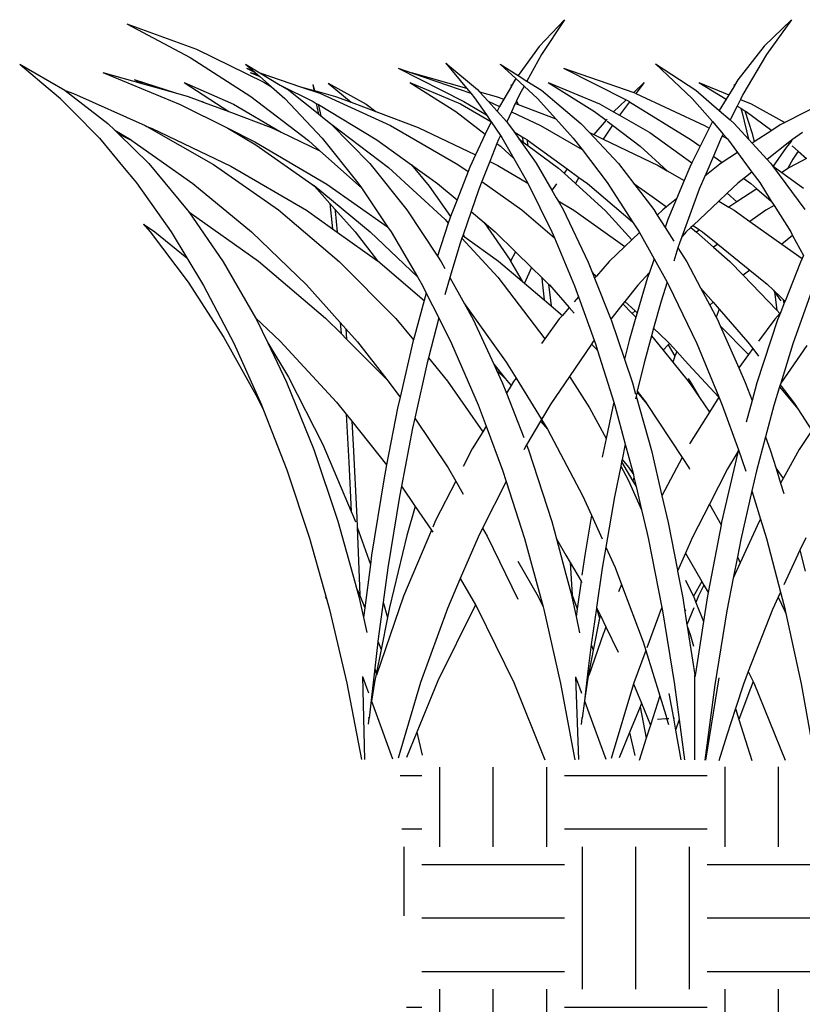
# Model space of a CAD drawing. Units: millimetres. Extents: x 1450 to 6449, y -660 to 530.
# Drawn here: x 3472 to 3541, y -2 to 86 of the extents above; entities that cross this region are included whole.
import ezdxf

# ---------------------------------------------------------------- set-up
doc = ezdxf.new("R2010")
doc.units = ezdxf.units.MM
doc.header["$LTSCALE"] = 10
doc.layers.add('Structure', color=7, linetype='Continuous')

# ---------------------------------------------------------------- blocks, each defined once
blk = doc.blocks.new('GRASS')
at = {"layer": 'Structure', "color": 253}
for p, q in [((-17.175, 19.404), (-19.44, 17.035)), ((-17.175, 19.404), (-19.234, 16.302)), ((3.021, 19.414), (0.586, 17.044)), ((3.021, 19.414), (0.81, 16.311)), ((-56.159, 19.059), (-50.517, 16.051)), ((-56.159, 19.059), (-49.936, 16.776)), ((-49.936, 16.776), (-43.955, 13.858)), ((-19.44, 17.035), (-21.314, 14.445)), ((0.586, 17.044), (-1.744, 14.044)), ((-50.517, 16.051), (-45.115, 12.57)), ((-19.234, 16.302), (-20.53, 13.949)), ((0.81, 16.311), (-1.299, 12.743)), ((-65.691, 15.447), (-61.677, 13.123)), ((-65.691, 15.447), (-63.729, 13.797)), ((-45.58, 15.456), (-44.298, 14.683)), ((-45.58, 15.456), (-44.953, 14.907)), ((-45.496, 15.092), (-44.726, 14.708)), ((-45.496, 15.092), (-44.953, 14.907)), ((-32.001, 15.098), (-26.137, 12.141)), ((-32.001, 15.098), (-30.725, 14.657)), ((-27.74, 15.553), (-24.933, 13.206)), ((-27.74, 15.553), (-25.899, 13.32)), ((-22.928, 15.465), (-21.314, 14.445)), ((-22.928, 15.465), (-21.514, 14.168)), ((-17.267, 15.104), (-11.704, 12.267)), ((-17.267, 15.104), (-11.019, 12.92)), ((-9.07, 15.471), (-5.499, 13.143)), ((-9.07, 15.471), (-5.831, 12.407)), ((-58.288, 14.698), (-51.399, 11.865)), ((-58.288, 14.698), (-54.692, 13.693)), ((-55.514, 14.091), (-51.819, 12.89)), ((-55.514, 14.091), (-54.692, 13.693)), ((-45.171, 14.703), (-44.32, 14.353)), ((-45.171, 14.703), (-44.509, 14.518)), ((-44.953, 14.907), (-44.726, 14.708)), ((-44.726, 14.708), (-44.509, 14.518)), ((-44.509, 14.518), (-44.32, 14.353)), ((-44.32, 14.353), (-43.276, 13.438)), ((-44.298, 14.683), (-40.682, 13.446)), ((-44.298, 14.683), (-42.489, 13.592)), ((-30.851, 14.709), (-30.725, 14.657)), ((-30.851, 14.709), (-25.899, 13.32)), ((-30.725, 14.657), (-25.534, 12.863)), ((-21.609, 14.037), (-21.909, 13.515)), ((-21.514, 14.168), (-21.609, 14.037)), ((-21.514, 14.168), (-20.781, 13.494)), ((-21.314, 14.445), (-20.53, 13.949)), ((-1.744, 14.044), (-2.049, 13.547)), ((-63.729, 13.797), (-62.054, 12.388)), ((-54.692, 13.693), (-51.819, 12.89)), ((-51.038, 13.809), (-46.669, 11.9)), ((-51.038, 13.809), (-47.083, 11.225)), ((-43.955, 13.858), (-43.276, 13.438)), ((-43.276, 13.438), (-42.085, 12.395)), ((-42.489, 13.592), (-39.573, 12.137)), ((-42.489, 13.592), (-41.723, 13.13)), ((-40.682, 13.446), (-38.963, 12.859)), ((-40.682, 13.446), (-39.493, 13.114)), ((-39.589, 13.64), (-39.493, 13.114)), ((-39.589, 13.64), (-39.44, 13.099)), ((-38.238, 13.77), (-36.186, 12.055)), ((-38.238, 13.77), (-34.843, 11.876)), ((-30.944, 13.816), (-26.872, 11.231)), ((-30.944, 13.816), (-26.448, 11.906)), ((-25.899, 13.32), (-25.516, 12.855)), ((-24.933, 13.206), (-24.745, 12.996)), ((-21.92, 13.495), (-22.59, 12.327)), ((-21.955, 13.647), (-21.909, 13.515)), ((-21.955, 13.647), (-21.92, 13.495)), ((-21.909, 13.515), (-21.92, 13.495)), ((-20.781, 13.494), (-21.198, 12.737)), ((-20.781, 13.494), (-19.591, 12.402)), ((-20.53, 13.949), (-19.248, 13.138)), ((-18.653, 13.821), (-14.51, 11.234)), ((-18.653, 13.821), (-14.079, 11.91)), ((-10.081, 13.813), (-11.019, 12.92)), ((-10.081, 13.813), (-10.821, 12.845)), ((-5.235, 13.825), (-2.798, 12.332)), ((-5.235, 13.825), (-2.555, 12.726)), ((-2.06, 13.53), (-2.555, 12.726)), ((-2.096, 13.654), (-2.06, 13.53)), ((-2.096, 13.654), (-2.049, 13.547)), ((-2.049, 13.547), (-2.06, 13.53)), ((-62.054, 12.388), (-62.045, 12.379)), ((-62.045, 12.379), (-60.965, 11.28)), ((-61.677, 13.123), (-61.641, 13.095)), ((-61.641, 13.095), (-60.916, 12.851)), ((-61.641, 13.095), (-57.839, 10.166)), ((-60.916, 12.851), (-54.525, 9.985)), ((-51.819, 12.89), (-50.687, 12.574)), ((-50.687, 12.574), (-49.657, 12.188)), ((-45.115, 12.57), (-39.973, 8.638)), ((-42.085, 12.395), (-38.751, 8.867)), ((-41.723, 13.13), (-39.12, 11.043)), ((-39.493, 13.114), (-39.44, 13.099)), ((-39.44, 13.099), (-37.581, 12.578)), ((-38.963, 12.859), (-32.675, 9.991)), ((-37.581, 12.578), (-36.186, 12.055)), ((-25.534, 12.863), (-25.516, 12.855)), ((-25.516, 12.855), (-25.196, 12.466)), ((-25.196, 12.466), (-24.145, 10.926)), ((-24.745, 12.996), (-23.272, 12.583)), ((-24.745, 12.996), (-23.981, 12.148)), ((-23.272, 12.583), (-22.59, 12.327)), ((-22.59, 12.327), (-22.962, 11.678)), ((-21.198, 12.737), (-21.448, 12.2)), ((-19.591, 12.402), (-17.949, 10.581)), ((-19.248, 13.138), (-15.727, 10.178)), ((-11.019, 12.92), (-10.872, 12.868)), ((-10.872, 12.868), (-10.821, 12.845)), ((-10.821, 12.845), (-4.716, 9.998)), ((-5.831, 12.407), (-4.015, 10.331)), ((-5.499, 13.143), (-3.412, 11.334)), ((-2.798, 12.332), (-3.412, 11.334)), ((-2.555, 12.726), (-2.798, 12.332)), ((-1.519, 12.301), (-1.807, 11.725)), ((-1.512, 12.316), (-1.519, 12.301)), ((-1.519, 12.301), (-1.503, 12.294)), ((-1.299, 12.743), (-1.512, 12.316)), ((-1.512, 12.316), (-1.503, 12.294)), ((-1.503, 12.294), (-0.576, 11.915)), ((-51.399, 11.865), (-47.154, 9.747)), ((-49.657, 12.188), (-49.444, 12.119)), ((-49.657, 12.188), (-49.279, 12.046)), ((-49.444, 12.119), (-49.279, 12.046)), ((-49.279, 12.046), (-47.083, 11.225)), ((-46.669, 11.9), (-42.426, 9.386)), ((-39.573, 12.137), (-39.285, 11.963)), ((-39.285, 11.963), (-39.13, 11.107)), ((-39.285, 11.963), (-39.098, 11.85)), ((-39.098, 11.85), (-39.078, 11.777)), ((-39.098, 11.85), (-33.893, 8.707)), ((-39.078, 11.777), (-38.895, 10.862)), ((-36.186, 12.055), (-33.989, 11.23)), ((-34.843, 11.876), (-33.989, 11.23)), ((-26.448, 11.906), (-23.757, 10.356)), ((-26.137, 12.141), (-24.145, 10.926)), ((-23.981, 12.148), (-22.962, 11.678)), ((-23.981, 12.148), (-23.194, 11.273)), ((-22.962, 11.678), (-23.194, 11.273)), ((-21.568, 11.942), (-21.916, 11.196)), ((-21.562, 11.956), (-21.568, 11.942)), ((-21.568, 11.942), (-21.558, 11.938)), ((-21.448, 12.2), (-21.562, 11.956)), ((-21.562, 11.956), (-21.558, 11.938)), ((-21.558, 11.938), (-21.326, 11.851)), ((-21.448, 12.2), (-21.326, 11.851)), ((-21.326, 11.851), (-17.949, 10.581)), ((-14.079, 11.91), (-12.824, 11.199)), ((-11.704, 12.267), (-12.824, 11.199)), ((-11.391, 12.099), (-12.303, 10.905)), ((-11.704, 12.267), (-11.467, 12.146)), ((-11.467, 12.146), (-11.391, 12.099)), ((-11.391, 12.099), (-5.904, 8.713)), ((-1.807, 11.725), (-2.428, 10.481)), ((-1.807, 11.725), (-1.477, 11.522)), ((-1.477, 11.522), (-1.359, 11.118)), ((-1.477, 11.522), (-1.128, 11.308)), ((-0.576, 11.915), (2.426, 10.245)), ((6.114, 12.137), (2.426, 10.245)), ((-60.965, 11.28), (-58.588, 8.862)), ((-47.083, 11.225), (-47.078, 11.221)), ((-47.078, 11.221), (-43.313, 9.809)), ((-39.13, 11.107), (-39.12, 11.043)), ((-39.12, 11.043), (-38.895, 10.862)), ((-38.895, 10.862), (-38.034, 10.172)), ((-33.989, 11.23), (-30.216, 9.813)), ((-26.872, 11.231), (-24.251, 9.202)), ((-24.145, 10.926), (-23.757, 10.356)), ((-23.194, 11.273), (-22.328, 10.311)), ((-21.916, 11.196), (-22.328, 10.311)), ((-21.916, 11.196), (-19.309, 9.994)), ((-17.949, 10.581), (-16.409, 8.872)), ((-14.51, 11.234), (-13.478, 10.449)), ((-13.398, 10.541), (-13.478, 10.449)), ((-12.824, 11.199), (-12.303, 10.905)), ((-12.303, 10.905), (-9.578, 9.362)), ((-3.412, 11.334), (-2.428, 10.481)), ((-1.359, 11.118), (-0.803, 8.778)), ((-1.128, 11.308), (-0.478, 9.284)), ((-1.128, 11.308), (-1.014, 11.238)), ((-1.014, 11.238), (1.258, 9.542)), ((-57.839, 10.166), (-57.227, 9.569)), ((-54.525, 9.985), (-54.368, 9.895)), ((-54.368, 9.895), (-53.912, 9.725)), ((-54.368, 9.895), (-48.425, 6.513)), ((-53.912, 9.725), (-46.887, 6.38)), ((-47.154, 9.747), (-44.657, 8.276)), ((-47.154, 9.747), (-44.746, 8.545)), ((-43.313, 9.809), (-42.426, 9.386)), ((-38.034, 10.172), (-38.021, 10.159)), ((-38.021, 10.159), (-32.861, 6.238)), ((-38.021, 10.159), (-34.532, 6.614)), ((-32.675, 9.991), (-26.671, 6.517)), ((-30.216, 9.813), (-25.107, 7.372)), ((-23.73, 10.317), (-24.251, 9.202)), ((-23.757, 10.356), (-23.73, 10.317)), ((-23.73, 10.317), (-22.895, 9.094)), ((-22.328, 10.311), (-22.251, 10.225)), ((-22.251, 10.225), (-21.681, 9.422)), ((-19.309, 9.994), (-15.626, 7.841)), ((-15.727, 10.178), (-14.956, 9.356)), ((-13.478, 10.449), (-14.577, 9.175)), ((-12.921, 10.025), (-13.751, 8.78)), ((-13.399, 10.389), (-12.921, 10.025)), ((-12.921, 10.025), (-10.456, 8.15)), ((-4.304, 9.755), (-5.117, 8.136)), ((-4.716, 9.998), (-4.304, 9.755)), ((-4.015, 10.331), (-4.304, 9.755)), ((-4.015, 10.331), (-3.053, 9.231)), ((-2.428, 10.481), (-2.082, 10.181)), ((-2.082, 10.181), (-0.803, 8.778)), ((2.023, 10.039), (1.258, 9.542)), ((2.426, 10.245), (2.023, 10.039)), ((-58.588, 8.862), (-56.376, 6.191)), ((-57.227, 9.569), (-55.767, 8.702)), ((-57.227, 9.569), (-56.906, 9.256)), ((-56.906, 9.256), (-55.699, 8.654)), ((-56.906, 9.256), (-54.196, 6.611)), ((-42.426, 9.386), (-38.968, 7.737)), ((-38.751, 8.867), (-35.591, 4.896)), ((-24.251, 9.202), (-25.107, 7.372)), ((-22.895, 9.094), (-23.063, 8.732)), ((-22.895, 9.094), (-22.772, 8.913)), ((-22.772, 8.913), (-21.704, 7.055)), ((-21.681, 9.422), (-21.209, 8.759)), ((-21.681, 9.422), (-20.961, 8.983)), ((-20.961, 8.983), (-20.871, 8.51)), ((-20.961, 8.983), (-20.549, 8.732)), ((-16.409, 8.872), (-15.626, 7.841)), ((-14.956, 9.356), (-12.384, 6.617)), ((-14.956, 9.356), (-14.577, 9.175)), ((-14.577, 9.175), (-13.751, 8.78)), ((-13.751, 8.78), (-8.839, 6.429)), ((-9.578, 9.362), (-5.854, 6.666)), ((-3.136, 9.064), (-3.299, 8.737)), ((-3.053, 9.231), (-3.136, 9.064)), ((-3.136, 9.064), (-2.683, 8.796)), ((-3.053, 9.231), (-2.741, 8.875)), ((-2.741, 8.875), (-2.683, 8.796)), ((-2.683, 8.796), (-1.778, 7.569)), ((-0.803, 8.778), (-0.473, 8.417)), ((-0.478, 9.284), (-0.291, 8.535)), ((1.258, 9.542), (-0.291, 8.535)), ((4.012, 9.363), (3.106, 8.749)), ((-55.767, 8.702), (-55.699, 8.654)), ((-55.699, 8.654), (-50.268, 4.822)), ((-44.746, 8.545), (-38.361, 4.756)), ((-44.657, 8.276), (-39.669, 4.777)), ((-39.973, 8.638), (-38.968, 7.737)), ((-33.893, 8.707), (-30.803, 6.49)), ((-23.2, 8.389), (-23.845, 6.769)), ((-23.063, 8.732), (-23.2, 8.389)), ((-23.2, 8.389), (-22.889, 8.148)), ((-22.889, 8.148), (-21.704, 7.055)), ((-21.209, 8.759), (-19.707, 6.644)), ((-21.209, 8.759), (-20.871, 8.51)), ((-20.871, 8.51), (-20.441, 8.193)), ((-20.549, 8.732), (-20.441, 8.193)), ((-20.549, 8.732), (-20.513, 8.71)), ((-20.513, 8.71), (-16.946, 6.125)), ((-20.441, 8.193), (-17.708, 6.181)), ((-10.456, 8.15), (-8.035, 5.956)), ((-5.904, 8.713), (-5.117, 8.136)), ((-5.117, 8.136), (-5.854, 6.666)), ((-3.299, 8.737), (-3.927, 7.265)), ((-0.291, 8.535), (-0.473, 8.417)), ((-0.473, 8.417), (0.866, 6.947)), ((2.727, 8.444), (0.866, 6.947)), ((2.543, 8.025), (1.388, 6.359)), ((2.828, 8.369), (2.543, 8.025)), ((3.106, 8.749), (2.727, 8.444)), ((2.727, 8.444), (2.828, 8.369)), ((3.065, 8.657), (2.828, 8.369)), ((3.065, 8.192), (3.117, 8.153)), ((3.117, 8.153), (3.609, 7.715)), ((-38.968, 7.737), (-35.271, 4.424)), ((-25.107, 7.372), (-25.615, 6.287)), ((-21.704, 7.055), (-20.476, 4.918)), ((-15.626, 7.841), (-13.39, 4.898)), ((-3.927, 7.265), (-4.609, 5.667)), ((-3.927, 7.265), (-3.137, 6.685)), ((-1.778, 7.569), (-3.137, 6.685)), ((-1.778, 7.569), (-0.505, 5.844)), ((4.352, 7.053), (2.839, 6.248)), ((3.609, 7.715), (3.147, 6.991)), ((3.609, 7.715), (4.352, 7.053)), ((-56.376, 6.191), (-55.58, 5.229)), ((-54.196, 6.611), (-50.767, 2.49)), ((-48.425, 6.513), (-42.65, 2.467)), ((-46.887, 6.38), (-40.17, 2.436)), ((-34.532, 6.614), (-31.235, 2.491)), ((-32.861, 6.238), (-27.81, 1.604)), ((-30.803, 6.49), (-29.224, 4.572)), ((-30.803, 6.49), (-28.48, 4.825)), ((-26.671, 6.517), (-25.774, 5.878)), ((-25.615, 6.287), (-25.774, 5.878)), ((-23.845, 6.769), (-24.548, 5.004)), ((-23.845, 6.769), (-23.128, 6.427)), ((-23.128, 6.427), (-20.44, 4.845)), ((-19.707, 6.644), (-18.307, 4.22)), ((-17.708, 6.181), (-17.224, 5.741)), ((-12.384, 6.617), (-11.022, 4.834)), ((-8.839, 6.429), (-8.035, 5.956)), ((-6.042, 6.29), (-6.547, 5.078)), ((-5.854, 6.666), (-6.042, 6.29)), ((-3.355, 6.544), (-4.535, 5.601)), ((-3.137, 6.685), (-3.355, 6.544)), ((0.866, 6.947), (1.165, 6.62)), ((1.165, 6.62), (1.324, 6.405)), ((1.324, 6.405), (4.224, 2.493)), ((1.324, 6.405), (1.388, 6.359)), ((1.388, 6.359), (2.156, 5.8)), ((3.147, 6.991), (2.668, 6.136)), ((2.839, 6.248), (2.668, 6.136)), ((-25.774, 5.878), (-26.749, 3.368)), ((-16.946, 6.125), (-17.224, 5.741)), ((-17.224, 5.741), (-16.213, 4.822)), ((-16.946, 6.125), (-15.896, 5.365)), ((-15.896, 5.365), (-16.213, 4.822)), ((-15.896, 5.365), (-15.152, 4.826)), ((-8.035, 5.956), (-6.547, 5.078)), ((-4.691, 5.476), (-5.186, 4.316)), ((-4.609, 5.667), (-4.691, 5.476)), ((-4.535, 5.601), (-4.691, 5.476)), ((-4.609, 5.667), (-4.535, 5.601)), ((-1.212, 5.275), (-1.748, 4.844)), ((-0.505, 5.844), (-1.212, 5.275)), ((-1.212, 5.275), (-0.601, 4.828)), ((-0.505, 5.844), (0.191, 4.9)), ((2.668, 6.136), (2.156, 5.8)), ((2.156, 5.8), (4.081, 4.399)), ((-55.58, 5.229), (-55.302, 4.894)), ((-55.302, 4.894), (-52.207, 0.508)), ((-50.268, 4.822), (-45.062, 0.513)), ((-39.669, 4.777), (-39.456, 4.575)), ((-39.669, 4.777), (-39.468, 4.636)), ((-39.468, 4.636), (-34.479, 0.526)), ((-39.456, 4.575), (-38.091, 3.052)), ((-38.361, 4.756), (-32.931, 0.975)), ((-35.591, 4.896), (-35.271, 4.424)), ((-35.271, 4.424), (-32.931, 0.975)), ((-29.224, 4.572), (-27.332, 1.868)), ((-28.48, 4.825), (-26.749, 3.368)), ((-24.548, 5.004), (-24.823, 4.315)), ((-24.548, 5.004), (-20.987, 2.468)), ((-20.476, 4.918), (-20.44, 4.845)), ((-20.44, 4.845), (-18.314, 0.506)), ((-18.203, 4.389), (-18.307, 4.22)), ((-17.91, 4.793), (-18.203, 4.389)), ((-16.213, 4.822), (-13.536, 2.387)), ((-15.152, 4.826), (-11.129, 1.408)), ((-13.39, 4.898), (-11.129, 1.408)), ((-11.022, 4.834), (-9.234, 2.492)), ((-11.022, 4.834), (-9.173, 3.503)), ((-6.547, 5.078), (-7.224, 3.451)), ((-1.748, 4.844), (-2.692, 3.954)), ((-0.601, 4.828), (-0.048, 4.353)), ((0.191, 4.9), (1.221, 3.263)), ((-24.823, 4.315), (-25.506, 2.323)), ((-18.307, 4.22), (-17.914, 3.539)), ((-17.914, 3.539), (-17.755, 3.264)), ((-5.186, 4.316), (-6.746, 0.069)), ((-2.692, 3.954), (-3.441, 3.247)), ((-2.692, 3.954), (-1.83, 3.184)), ((-0.048, 4.353), (-1.83, 3.184)), ((-0.048, 4.353), (1.221, 3.263)), ((-38.091, 3.052), (-37.856, 0.794)), ((-38.091, 3.052), (-37.639, 2.547)), ((-26.749, 3.368), (-27.332, 1.868)), ((-17.755, 3.264), (-16.368, 2.448)), ((-17.755, 3.264), (-17.313, 2.499)), ((-9.173, 3.503), (-8.098, 2.752)), ((-9.173, 3.503), (-8.113, 2.74)), ((-8.113, 2.74), (-8.445, 2.475)), ((-8.098, 2.752), (-8.113, 2.74)), ((-7.224, 3.451), (-8.098, 2.752)), ((-7.224, 3.451), (-7.99, 1.61)), ((-3.441, 3.247), (-5.724, 1.095)), ((-3.441, 3.247), (-2.541, 2.717)), ((-1.83, 3.184), (-2.541, 2.717)), ((-2.541, 2.717), (-2.086, 2.448)), ((1.469, 2.868), (0.733, 2.437)), ((1.221, 3.263), (1.469, 2.868)), ((1.469, 2.868), (2.954, 0.507)), ((-50.767, 2.49), (-50.644, 2.312)), ((-50.644, 2.312), (-44.432, -2.093)), ((-50.644, 2.312), (-47.57, -2.157)), ((-42.65, 2.467), (-37.235, -2.121)), ((-40.17, 2.436), (-37.856, 0.794)), ((-37.639, 2.547), (-37.617, 2.377)), ((-37.639, 2.547), (-35.832, 0.531)), ((-37.617, 2.377), (-37.423, 0.486)), ((-31.235, 2.491), (-28.494, -1.651)), ((-27.332, 1.868), (-27.432, 1.609)), ((-25.506, 2.323), (-26.221, 0.24)), ((-25.506, 2.323), (-24.348, 1.349)), ((-20.987, 2.468), (-18.09, -0.026)), ((-17.313, 2.499), (-15.082, -2.172)), ((-16.368, 2.448), (-11.823, -0.786)), ((-13.536, 2.387), (-11.198, -0.183)), ((-9.234, 2.492), (-8.928, 2.008)), ((-8.445, 2.475), (-8.928, 2.008)), ((-8.928, 2.008), (-8.234, 0.909)), ((-2.086, 2.448), (-0.673, 1.441)), ((0.733, 2.437), (-0.673, 1.441)), ((-54.672, 1.214), (-54.076, 0.531)), ((-54.672, 1.214), (-53.67, 0.518)), ((-32.931, 0.975), (-32.614, 0.508)), ((-27.533, 1.3), (-28.494, -1.651)), ((-27.81, 1.604), (-27.533, 1.3)), ((-27.432, 1.609), (-27.533, 1.3)), ((-24.348, 1.349), (-22.035, -2.003)), ((-24.348, 1.349), (-23.354, 0.513)), ((-11.129, 1.408), (-10.546, 0.508)), ((-7.99, 1.61), (-8.234, 0.909)), ((-8.234, 0.909), (-7.455, -0.324)), ((-5.931, 0.9), (-6.342, 0.512)), ((-5.724, 1.095), (-5.931, 0.9)), ((-5.931, 0.9), (-5.446, 0.478)), ((-5.724, 1.095), (-5.162, 0.703)), ((-0.673, 1.441), (2.165, -0.581)), ((-54.076, 0.531), (-50.704, -3.969)), ((-53.67, 0.518), (-50.813, -1.793)), ((-52.207, 0.508), (-50.813, -1.793)), ((-45.062, 0.513), (-40.17, -4.201)), ((-37.856, 0.794), (-37.423, 0.486)), ((-37.423, 0.486), (-33.837, -2.059)), ((-35.832, 0.531), (-33.837, -2.059)), ((-34.479, 0.526), (-30.278, -3.502)), ((-32.614, 0.508), (-30.278, -3.502)), ((-26.245, 0.17), (-26.315, -0.036)), ((-26.221, 0.24), (-26.245, 0.17)), ((-26.245, 0.17), (-26.129, 0.088)), ((-26.221, 0.24), (-26.129, 0.088)), ((-26.129, 0.088), (-23.057, -2.095)), ((-23.354, 0.513), (-21.546, -1.257)), ((-18.314, 0.506), (-18.09, -0.026)), ((-10.524, 0.468), (-11.198, -0.183)), ((-10.546, 0.508), (-10.524, 0.468)), ((-10.524, 0.468), (-9.211, -1.891)), ((-6.746, 0.069), (-6.952, -0.491)), ((-6.342, 0.512), (-6.746, 0.069)), ((-5.162, 0.703), (-5.446, 0.478)), ((-5.446, 0.478), (-3.914, -0.854)), ((-5.162, 0.703), (-4.897, 0.517)), ((-4.897, 0.517), (-3.537, -0.587)), ((3.124, 0.193), (2.165, -0.581)), ((2.954, 0.507), (3.124, 0.193)), ((3.124, 0.193), (4.086, -1.586)), ((-26.471, -0.491), (-27.383, -3.562)), ((-26.315, -0.036), (-26.471, -0.491)), ((-26.315, -0.036), (-23.127, -3.532)), ((-18.09, -0.026), (-16.293, -4.296)), ((-11.823, -0.786), (-13.219, -2.134)), ((-11.198, -0.183), (-11.823, -0.786)), ((-6.952, -0.491), (-7.085, -0.91)), ((-3.537, -0.587), (-3.914, -0.854)), ((-3.914, -0.854), (-2.454, -2.124)), ((-3.537, -0.587), (-0.698, -2.894)), ((2.165, -0.581), (3.959, -1.859)), ((-28.494, -1.651), (-28.158, -2.159)), ((-21.546, -1.257), (-21.985, -2.089)), ((-21.546, -1.257), (-20.12, -2.653)), ((-7.085, -0.91), (-7.458, -2.086)), ((-7.085, -0.91), (-6.295, -2.161)), ((4.086, -1.586), (3.959, -1.859)), ((-50.813, -1.793), (-49.313, -4.269)), ((-47.57, -2.157), (-44.704, -7.145)), ((-44.432, -2.093), (-38.452, -7.164)), ((-37.235, -2.121), (-32.209, -7.214)), ((-33.837, -2.059), (-33.81, -2.079)), ((-33.81, -2.079), (-29.673, -5.59)), ((-28.158, -2.159), (-27.827, -2.758)), ((-23.057, -2.095), (-20.947, -3.887)), ((-22.035, -2.003), (-21.985, -2.089)), ((-21.985, -2.089), (-20.947, -3.887)), ((-15.082, -2.172), (-14.716, -3.089)), ((-13.219, -2.134), (-14.334, -3.419)), ((-9.211, -1.891), (-9.63, -3.094)), ((-9.211, -1.891), (-8.055, -3.967)), ((-6.295, -2.161), (-5.08, -4.46)), ((-2.454, -2.124), (-1.269, -3.355)), ((3.812, -2.171), (2.448, -5.654)), ((3.959, -1.859), (3.812, -2.171)), ((-30.278, -3.502), (-29.829, -4.272)), ((-20.12, -2.653), (-20.758, -4.048)), ((-20.12, -2.653), (-19.214, -3.54)), ((-14.716, -3.089), (-14.624, -3.184)), ((-14.716, -3.089), (-14.505, -3.617)), ((-14.624, -3.184), (-14.334, -3.419)), ((-14.624, -3.184), (-14.363, -3.453)), ((-14.363, -3.453), (-14.505, -3.617)), ((-14.334, -3.419), (-14.363, -3.453)), ((-9.63, -3.094), (-10.661, -4.224)), ((-9.63, -3.094), (-9.792, -3.557)), ((-0.698, -2.894), (-1.269, -3.355)), ((-1.269, -3.355), (1.717, -6.459)), ((-0.698, -2.894), (0.851, -4.152)), ((-50.704, -3.969), (-47.508, -8.907)), ((-49.313, -4.269), (-46.628, -9.412)), ((-40.17, -4.201), (-37.154, -7.569)), ((-29.829, -4.272), (-29.494, -4.939)), ((-27.383, -3.562), (-27.835, -5.085)), ((-27.383, -3.562), (-26.095, -5.891)), ((-23.127, -3.532), (-18.934, -9.006)), ((-20.947, -3.887), (-20.758, -4.048)), ((-20.758, -4.048), (-19.009, -5.533)), ((-19.214, -3.54), (-19.167, -3.95)), ((-19.214, -3.54), (-18.602, -4.14)), ((-19.167, -3.95), (-19.009, -5.533)), ((-18.602, -4.14), (-18.388, -6.061)), ((-18.602, -4.14), (-18.536, -4.204)), ((-18.536, -4.204), (-16.76, -6.218)), ((-16.293, -4.296), (-15.939, -5.271)), ((-14.505, -3.617), (-13.051, -7.26)), ((-10.661, -4.224), (-11.806, -5.679)), ((-9.792, -3.557), (-10.715, -6.704)), ((-8.055, -3.967), (-8.593, -5.661)), ((-8.055, -3.967), (-7.883, -4.275)), ((-7.883, -4.275), (-5.411, -9.424)), ((0.851, -4.152), (1.418, -4.686)), ((4.984, -4.294), (3.143, -9.459)), ((-29.494, -4.939), (-29.673, -5.59)), ((-29.494, -4.939), (-28.387, -7.143)), ((-5.08, -4.46), (-3.957, -5.747)), ((-5.08, -4.46), (-4.254, -6.025)), ((1.418, -4.686), (1.51, -4.818)), ((1.418, -4.686), (2.082, -5.31)), ((1.51, -4.818), (1.717, -6.459)), ((1.51, -4.818), (2.082, -5.637)), ((-29.673, -5.59), (-30.638, -9.109)), ((-26.095, -5.891), (-22.367, -11.104)), ((-26.095, -5.891), (-25.317, -7.3)), ((-19.009, -5.533), (-18.388, -6.061)), ((-18.388, -6.061), (-17.372, -6.924)), ((-15.939, -5.271), (-16.317, -5.707)), ((-15.939, -5.271), (-14.534, -9.143)), ((-11.983, -5.903), (-13.051, -7.26)), ((-11.806, -5.679), (-11.983, -5.903)), ((-11.983, -5.903), (-11.162, -6.748)), ((-11.806, -5.679), (-10.902, -6.528)), ((-8.593, -5.661), (-9.256, -8.075)), ((-3.957, -5.747), (-4.254, -6.025)), ((-4.254, -6.025), (-3.691, -7.092)), ((-3.957, -5.747), (-3.412, -6.372)), ((2.349, -5.906), (2.044, -6.685)), ((2.082, -5.31), (2.294, -5.509)), ((2.294, -5.509), (2.349, -5.906)), ((2.294, -5.509), (2.448, -5.654)), ((2.448, -5.654), (2.349, -5.906)), ((-17.372, -6.924), (-17.65, -7.245)), ((-16.76, -6.218), (-17.372, -6.924)), ((-16.76, -6.218), (-16.32, -6.718)), ((-10.902, -6.528), (-11.162, -6.748)), ((-11.162, -6.748), (-10.829, -7.091)), ((-10.902, -6.528), (-10.715, -6.704)), ((-10.715, -6.704), (-10.829, -7.091)), ((-3.412, -6.372), (-3.691, -7.092)), ((-3.412, -6.372), (-0.851, -9.305)), ((1.991, -6.745), (1.546, -7.249)), ((1.717, -6.459), (1.991, -6.745)), ((2.044, -6.685), (1.791, -7.331)), ((2.044, -6.685), (1.991, -6.745)), ((-44.704, -7.145), (-42.499, -9.211)), ((-44.704, -7.145), (-44.617, -7.295)), ((-44.617, -7.295), (-43.613, -9.38)), ((-38.452, -7.164), (-37.079, -8.548)), ((-37.154, -7.569), (-37.079, -8.548)), ((-37.154, -7.569), (-36.662, -8.118)), ((-32.209, -7.214), (-30.638, -9.109)), ((-28.387, -7.143), (-29.305, -10.717)), ((-28.387, -7.143), (-27.244, -9.418)), ((-25.317, -7.3), (-23.475, -11.27)), ((-17.65, -7.245), (-18.934, -9.006)), ((-13.051, -7.26), (-13.022, -7.333)), ((-13.022, -7.333), (-11.85, -10.835)), ((-10.829, -7.091), (-11.439, -9.17)), ((-3.691, -7.092), (-3.578, -7.305)), ((-3.578, -7.305), (-3.332, -7.861)), ((-3.332, -7.861), (-0.804, -10.417)), ((-3.332, -7.861), (-1.676, -11.594)), ((1.791, -7.331), (-0.056, -12.942)), ((1.546, -7.249), (0.092, -9.21)), ((-37.079, -8.548), (-36.597, -9.035)), ((-36.662, -8.118), (-36.597, -9.035)), ((-36.662, -8.118), (-35.609, -9.295)), ((-9.445, -8.762), (-10.105, -11.166)), ((-9.256, -8.075), (-9.445, -8.762)), ((-9.445, -8.762), (-8.411, -10.029)), ((-9.256, -8.075), (-8.037, -9.22)), ((-47.508, -8.907), (-44.512, -14.261)), ((-46.628, -9.412), (-44.159, -14.894)), ((-43.613, -9.38), (-41.759, -12.443)), ((-43.613, -9.38), (-41.924, -12.885)), ((-42.499, -9.211), (-37.478, -14.654)), ((-36.597, -9.035), (-33.018, -12.644)), ((-35.609, -9.295), (-33.018, -12.644)), ((-30.654, -9.165), (-31.817, -14.198)), ((-30.638, -9.109), (-30.654, -9.165)), ((-27.244, -9.418), (-24.866, -14.903)), ((-18.934, -9.006), (-19.245, -9.432)), ((-14.789, -9.487), (-16.753, -12.371)), ((-14.687, -9.337), (-14.789, -9.487)), ((-14.789, -9.487), (-14.374, -9.906)), ((-14.534, -9.143), (-14.687, -9.337)), ((-14.534, -9.143), (-14.418, -9.463)), ((-14.418, -9.463), (-14.302, -9.834)), ((-11.439, -9.17), (-11.85, -10.835)), ((-7.956, -9.537), (-8.411, -10.029)), ((-8.037, -9.22), (-7.85, -9.423)), ((-7.85, -9.423), (-7.956, -9.537)), ((-7.956, -9.537), (-7.355, -10.55)), ((-7.85, -9.423), (-7.198, -10.131)), ((-5.411, -9.424), (-3.438, -14.184)), ((-0.851, -9.305), (-0.411, -9.888)), ((3.143, -9.459), (2.062, -12.967)), ((4.384, -9.614), (2.062, -12.967)), ((-14.302, -9.834), (-14.374, -9.906)), ((-14.374, -9.906), (-14.235, -10.046)), ((-14.302, -9.834), (-14.235, -10.046)), ((-14.235, -10.046), (-12.792, -14.655)), ((-8.411, -10.029), (-7.553, -11.08)), ((-7.198, -10.131), (-7.355, -10.55)), ((-7.198, -10.131), (-6.163, -11.257)), ((-0.804, -10.417), (-1.676, -11.594)), ((-0.411, -9.888), (-0.804, -10.417)), ((-0.411, -9.888), (0.09, -10.552)), ((-29.419, -11.16), (-30.51, -16.071)), ((-29.305, -10.717), (-29.419, -11.16)), ((-29.305, -10.717), (-27.601, -12.774)), ((-23.475, -11.27), (-22.445, -12.592)), ((-23.475, -11.27), (-23.229, -11.8)), ((-22.367, -11.104), (-21.494, -12.518)), ((-11.85, -10.835), (-11.143, -12.945)), ((-10.105, -11.166), (-10.703, -13.686)), ((-7.355, -10.55), (-7.553, -11.08)), ((-7.553, -11.08), (-6.164, -12.782)), ((-6.163, -11.257), (-3.45, -14.204)), ((-23.229, -11.8), (-22.445, -12.592)), ((-23.229, -11.8), (-22.723, -12.892)), ((-1.676, -11.594), (-1.097, -12.901)), ((-41.924, -12.885), (-39.5, -18.887)), ((-41.759, -12.443), (-38.71, -18.432)), ((-33.018, -12.644), (-31.817, -14.198)), ((-27.601, -12.774), (-24.456, -17.293)), ((-22.723, -12.892), (-22.349, -13.854)), ((-22.445, -12.592), (-22.348, -12.69)), ((-22.348, -12.69), (-21.937, -13.183)), ((-21.715, -12.821), (-21.937, -13.183)), ((-21.494, -12.518), (-21.715, -12.821)), ((-21.494, -12.518), (-19.264, -16.134)), ((-16.753, -12.371), (-18.408, -14.802)), ((-16.753, -12.371), (-14.961, -15.157)), ((-11.143, -12.945), (-10.86, -13.953)), ((-6.165, -12.555), (-5.891, -13.017)), ((-6.164, -12.782), (-5.928, -13.126)), ((-5.891, -13.017), (-5.928, -13.126)), ((-5.928, -13.126), (-5.168, -14.235)), ((-5.891, -13.017), (-5.168, -14.235)), ((-1.097, -12.901), (-0.493, -14.523)), ((-0.056, -12.942), (-0.493, -14.523)), ((2.019, -13.108), (1.96, -13.3)), ((2.062, -12.967), (2.019, -13.108)), ((2.019, -13.108), (3.263, -14.758)), ((-21.937, -13.183), (-22.349, -13.854)), ((-22.349, -13.854), (-20.816, -17.796)), ((-10.72, -13.76), (-10.809, -14.134)), ((-10.703, -13.686), (-10.72, -13.76)), ((-10.72, -13.76), (-9.879, -14.772)), ((-10.703, -13.686), (-9.892, -14.752)), ((1.96, -13.3), (1.447, -14.963)), ((1.96, -13.3), (3.589, -15.259)), ((-44.512, -14.261), (-43.971, -15.379)), ((-44.159, -14.894), (-43.971, -15.379)), ((-37.478, -14.654), (-36.618, -15.735)), ((-31.817, -14.198), (-32.044, -15.183)), ((-24.866, -14.903), (-24.156, -16.804)), ((-18.408, -14.802), (-19.227, -16.194)), ((-12.792, -14.655), (-12.925, -15.191)), ((-12.792, -14.655), (-12.695, -14.967)), ((-10.809, -14.134), (-10.861, -14.353)), ((-10.809, -14.134), (-9.452, -18.967)), ((-9.892, -14.752), (-9.879, -14.772)), ((-9.879, -14.772), (-6.723, -19.577)), ((-5.168, -14.235), (-4.278, -15.533)), ((-3.45, -14.204), (-4.278, -15.533)), ((-3.438, -14.184), (-3.45, -14.204)), ((-3.438, -14.184), (-3.136, -14.913)), ((-0.493, -14.523), (-1.027, -16.452)), ((3.263, -14.758), (3.589, -15.259)), ((-43.971, -15.379), (-42.969, -17.965)), ((-36.618, -15.735), (-36.379, -19.991)), ((-36.618, -15.735), (-36.121, -16.359)), ((-32.044, -15.183), (-33.025, -20.249)), ((-14.961, -15.157), (-13.485, -17.905)), ((-12.925, -15.191), (-13.485, -17.905)), ((-12.695, -14.967), (-11.772, -18.391)), ((-4.278, -15.533), (-6.048, -18.371)), ((-3.136, -14.913), (-1.707, -18.912)), ((1.447, -14.963), (0.707, -17.749)), ((3.589, -15.259), (4.836, -17.175)), ((-36.121, -16.359), (-35.997, -18.448)), ((-36.121, -16.359), (-33.025, -20.249)), ((-30.51, -16.071), (-30.71, -16.971)), ((-30.51, -16.071), (-27.546, -20.517)), ((-19.31, -16.336), (-20.558, -18.46)), ((-19.227, -16.194), (-19.31, -16.336)), ((-19.31, -16.336), (-18.704, -17.062)), ((-19.227, -16.194), (-18.783, -16.914)), ((-30.71, -16.971), (-31.7, -22.154)), ((-24.456, -17.293), (-25.394, -18.823)), ((-24.156, -16.804), (-24.456, -17.293)), ((-24.156, -16.804), (-22.701, -20.702)), ((-18.783, -16.914), (-18.704, -17.062)), ((-18.704, -17.062), (-15.551, -23.022)), ((4.836, -17.175), (3.706, -18.878)), ((-42.969, -17.965), (-41.913, -20.69)), ((-13.485, -17.905), (-13.825, -19.552)), ((-11.772, -18.391), (-12.05, -19.757)), ((-11.772, -18.391), (-11.126, -20.785)), ((0.707, -17.749), (-0.098, -20.78)), ((0.707, -17.749), (1.139, -18.91)), ((-39.5, -18.887), (-37.356, -25.262)), ((-38.71, -18.432), (-36.168, -24.394)), ((-35.997, -18.448), (-35.678, -24.927)), ((-25.394, -18.823), (-26.202, -20.399)), ((-20.558, -18.46), (-20.819, -18.904)), ((-20.558, -18.46), (-20.388, -18.898)), ((-20.388, -18.898), (-18.321, -25.276)), ((-9.452, -18.967), (-8.508, -23.004)), ((-1.787, -19.246), (-3.199, -25.359)), ((-1.826, -19.179), (-2.677, -20.603)), ((-1.737, -19.031), (-1.826, -19.179)), ((-1.826, -19.179), (-1.787, -19.246)), ((-1.737, -19.031), (-1.787, -19.246)), ((-1.722, -18.964), (-1.737, -19.031)), ((-1.707, -18.912), (-1.722, -18.964)), ((-1.707, -18.912), (-1.063, -20.715)), ((1.139, -18.91), (1.653, -20.568)), ((3.706, -18.878), (2.269, -21.47)), ((-36.379, -19.991), (-36.168, -24.394)), ((-12.097, -19.986), (-12.171, -20.351)), ((-12.05, -19.757), (-12.097, -19.986)), ((-12.097, -19.986), (-11.092, -21.68)), ((-12.05, -19.757), (-11.49, -20.461)), ((-6.723, -19.577), (-8.508, -23.004)), ((-6.723, -19.577), (-6.097, -20.53)), ((-41.913, -20.69), (-39.895, -26.774)), ((-33.025, -20.249), (-33.281, -21.569)), ((-27.546, -20.517), (-26.869, -21.702)), ((-22.701, -20.702), (-22.377, -21.714)), ((-12.171, -20.351), (-12.727, -23.079)), ((-12.171, -20.351), (-11.519, -21.564)), ((-11.49, -20.461), (-11.054, -21.1)), ((-11.126, -20.785), (-11.054, -21.1)), ((-6.097, -20.53), (-6.051, -20.611)), ((-2.677, -20.603), (-4.287, -23.742)), ((-1.063, -20.715), (-1.033, -20.815)), ((-0.098, -20.78), (-0.502, -22.55)), ((1.653, -20.568), (2.269, -21.47)), ((1.653, -20.568), (2.054, -21.858)), ((-33.281, -21.569), (-34.358, -28.284)), ((-26.869, -21.702), (-28.667, -25.21)), ((-26.869, -21.702), (-26.21, -22.854)), ((-22.377, -21.714), (-24.48, -25.881)), ((-22.377, -21.714), (-20.755, -26.789)), ((-11.519, -21.564), (-10.324, -24.259)), ((-10.999, -21.338), (-11.092, -21.68)), ((-11.092, -21.68), (-10.81, -22.156)), ((-11.054, -21.1), (-10.999, -21.338)), ((-10.999, -21.338), (-10.81, -22.156)), ((2.269, -21.47), (2.054, -21.858)), ((2.054, -21.858), (2.347, -22.803)), ((-31.7, -22.154), (-31.875, -23.066)), ((-31.7, -22.154), (-30.475, -23.947)), ((-10.81, -22.156), (-10.324, -24.259)), ((-0.502, -22.55), (-1.489, -26.883)), ((-0.502, -22.55), (0.271, -25.072)), ((-31.875, -23.066), (-32.91, -29.419)), ((-15.551, -23.022), (-14.782, -24.733)), ((-12.727, -23.079), (-13.506, -27.569)), ((-8.508, -23.004), (-7.956, -25.362)), ((-36.168, -24.394), (-35.964, -24.874)), ((-30.475, -23.947), (-31.217, -26.533)), ((-30.475, -23.947), (-29.028, -26.063)), ((-10.324, -24.259), (-9.84, -26.358)), ((-4.287, -23.742), (-5.801, -26.694)), ((-4.287, -23.742), (-3.244, -25.594)), ((-37.356, -25.262), (-35.832, -30.773)), ((-35.964, -24.874), (-35.809, -25.312)), ((-35.678, -24.927), (-35.644, -25.781)), ((-28.667, -25.21), (-28.911, -25.785)), ((-18.321, -25.276), (-17.908, -26.823)), ((-14.782, -24.733), (-15.391, -28.299)), ((-14.782, -24.733), (-13.842, -26.823)), ((-7.956, -25.362), (-7.137, -29.615)), ((-3.199, -25.359), (-3.244, -25.594)), ((0.151, -25.289), (-1.538, -28.976)), ((0.271, -25.072), (0.151, -25.289)), ((0.271, -25.072), (0.801, -26.806)), ((-35.644, -25.781), (-34.466, -29.116)), ((-35.644, -25.781), (-35.401, -31.822)), ((-29.028, -26.063), (-31.518, -31.94)), ((-29.028, -26.063), (-28.912, -26.233)), ((-24.48, -25.881), (-24.883, -26.679)), ((-24.48, -25.881), (-24.073, -26.592)), ((-3.244, -25.594), (-4.39, -31.602)), ((-39.895, -26.774), (-38.354, -32.254)), ((-31.217, -26.533), (-32.765, -32.939)), ((-24.883, -26.679), (-26.471, -30.372)), ((-24.073, -26.592), (-21.347, -32.204)), ((-20.755, -26.789), (-19.1, -32.891)), ((-17.908, -26.823), (-17.059, -28.281)), ((-17.908, -26.823), (-17.063, -29.988)), ((-9.84, -26.358), (-9.718, -26.888)), ((-9.718, -26.888), (-8.531, -32.946)), ((-5.801, -26.694), (-6.42, -28.111)), ((-1.489, -26.883), (-1.792, -28.445)), ((0.801, -26.806), (2.043, -31.58)), ((4.285, -26.754), (3.774, -27.853)), ((-13.506, -27.569), (-13.83, -29.435)), ((-13.506, -27.569), (-12.684, -29.398)), ((3.774, -27.853), (2.339, -30.943)), ((3.774, -27.853), (4.253, -29.724)), ((-34.358, -28.284), (-34.466, -29.116)), ((-21.337, -28.832), (-19.525, -31.98)), ((-17.059, -28.281), (-16.67, -28.949)), ((-15.391, -28.299), (-15.634, -30.054)), ((-6.42, -28.111), (-7.119, -29.711)), ((-6.42, -28.111), (-4.953, -30.635)), ((-1.792, -28.445), (-2.158, -30.328)), ((-1.792, -28.445), (-1.538, -28.976)), ((-34.466, -29.116), (-34.969, -32.965)), ((-32.91, -29.419), (-33.33, -32.477)), ((-16.67, -28.949), (-16.515, -31.84)), ((-16.67, -28.949), (-15.71, -30.599)), ((-13.83, -29.435), (-14.343, -32.952)), ((-12.684, -29.398), (-12.113, -30.912)), ((-7.119, -29.711), (-7.138, -29.754)), ((-7.119, -29.711), (-6.661, -32.088)), ((-1.538, -28.976), (-2.158, -30.328)), ((-26.471, -30.372), (-27.616, -33.036)), ((-26.471, -30.372), (-25.108, -32.714)), ((-17.063, -29.988), (-16.63, -31.613)), ((-15.71, -30.599), (-16.05, -33.053)), ((-15.71, -30.599), (-15.636, -30.726)), ((-6.404, -30.524), (-5.722, -31.911)), ((-4.953, -30.635), (-5.714, -31.933)), ((-4.953, -30.635), (-4.771, -30.947)), ((-2.158, -30.328), (-2.724, -33.247)), ((-35.832, -30.773), (-35.706, -31.228)), ((-35.706, -31.228), (-35.409, -31.841)), ((-35.706, -31.228), (-35.501, -31.97)), ((-12.113, -30.912), (-12.392, -31.562)), ((-12.113, -30.912), (-10.188, -36.015)), ((-4.771, -30.947), (-5.246, -31.903)), ((-4.771, -30.947), (-4.39, -31.602)), ((-38.49, -31.962), (-38.354, -32.254)), ((-38.354, -32.254), (-38.111, -33.118)), ((-35.501, -31.97), (-35.084, -33.844)), ((-35.409, -31.841), (-35.4, -31.865)), ((-35.401, -31.822), (-35.4, -31.865)), ((-35.4, -31.865), (-34.969, -32.965)), ((-31.518, -31.94), (-33.934, -38.971)), ((-19.525, -31.98), (-19.1, -32.891)), ((-16.63, -31.613), (-16.515, -31.853)), ((-16.63, -31.613), (-16.53, -31.988)), ((-16.53, -31.988), (-16.148, -33.763)), ((-16.515, -31.84), (-16.515, -31.853)), ((-16.515, -31.853), (-16.512, -31.859)), ((-16.512, -31.859), (-16.05, -33.053)), ((-6.661, -32.088), (-6.473, -33.3)), ((-5.722, -31.911), (-5.714, -31.933)), ((-5.714, -31.933), (-5.488, -32.5)), ((-5.246, -31.903), (-5.488, -32.5)), ((-4.482, -32.087), (-4.809, -34.2)), ((-4.39, -31.602), (-4.482, -32.087)), ((1.841, -32.014), (1.32, -33.136)), ((2.043, -31.58), (1.841, -32.014)), ((1.841, -32.014), (2.429, -33.274)), ((2.043, -31.58), (2.453, -33.157)), ((-38.111, -33.118), (-36.565, -39.697)), ((-34.969, -32.965), (-35.084, -33.844)), ((-33.33, -32.477), (-33.805, -35.935)), ((-33.33, -32.477), (-32.943, -33.828)), ((-32.765, -32.939), (-32.943, -33.828)), ((-27.616, -33.036), (-30, -39.636)), ((-25.18, -32.837), (-28.463, -39.487)), ((-25.108, -32.714), (-25.18, -32.837)), ((-25.108, -32.714), (-24.96, -32.969)), ((-24.96, -32.969), (-21.704, -39.634)), ((-19.1, -32.891), (-19.034, -33.137)), ((-19.034, -33.137), (-17.54, -39.719)), ((-16.05, -33.053), (-16.148, -33.763)), ((-14.349, -32.994), (-14.791, -36.022)), ((-14.343, -32.952), (-14.349, -32.994)), ((-14.349, -32.994), (-14.082, -33.899)), ((-14.343, -32.952), (-14.025, -33.602)), ((-8.579, -33.055), (-9.861, -36.55)), ((-8.531, -32.946), (-8.579, -33.055)), ((-8.531, -32.946), (-8.471, -33.251)), ((-8.471, -33.251), (-7.398, -39.805)), ((-6.408, -33.169), (-6.473, -33.3)), ((-6.473, -33.3), (-6.289, -34.481)), ((-5.676, -32.966), (-6.289, -34.481)), ((-5.488, -32.5), (-4.809, -34.2)), ((-2.724, -33.247), (-3.798, -39.846)), ((1.32, -33.136), (-0.825, -38.635)), ((2.464, -33.207), (2.429, -33.274)), ((2.429, -33.274), (2.521, -33.472)), ((2.453, -33.157), (2.464, -33.207)), ((2.464, -33.207), (2.521, -33.472)), ((-35.084, -33.844), (-34.788, -35.171)), ((-32.943, -33.828), (-33.513, -36.681)), ((-16.148, -33.763), (-15.841, -35.191)), ((-14.082, -33.899), (-14.622, -36.739)), ((-14.025, -33.602), (-14.082, -33.899)), ((-14.025, -33.602), (-13.506, -34.663)), ((-4.809, -34.2), (-5.525, -38.838)), ((2.521, -33.472), (3.887, -39.744)), ((-13.506, -34.663), (-13.695, -35.207)), ((-13.506, -34.663), (-12.404, -36.916)), ((-6.289, -34.481), (-6.268, -34.617)), ((-6.268, -34.617), (-6.001, -35.362)), ((-6.268, -34.617), (-5.712, -38.201)), ((-33.805, -35.935), (-33.815, -36.002)), ((-33.805, -35.935), (-33.513, -36.681)), ((-13.707, -35.241), (-15.015, -38.992)), ((-13.707, -35.167), (-13.695, -35.207)), ((-13.695, -35.207), (-13.707, -35.241)), ((-6.001, -35.362), (-5.709, -36.406)), ((-33.815, -36.002), (-34.08, -38.346)), ((-33.513, -36.681), (-33.957, -38.901)), ((-14.817, -36.236), (-15.103, -38.618)), ((-14.622, -36.739), (-15.038, -38.922)), ((-14.791, -36.022), (-14.817, -36.236)), ((-14.817, -36.236), (-14.622, -36.739)), ((-9.949, -36.79), (-11, -39.658)), ((-10.188, -36.015), (-9.949, -36.79)), ((-9.949, -36.79), (-8.704, -40.809)), ((-34.08, -38.346), (-34.403, -41.19)), ((-34.08, -38.346), (-33.957, -38.901)), ((-5.712, -38.201), (-5.685, -38.37)), ((-5.685, -38.37), (-5.589, -38.989)), ((-35.169, -39.093), (-34.989, -46.478)), ((-35.169, -39.093), (-34.808, -40.082)), ((-33.957, -38.901), (-34.097, -39.603)), ((-33.957, -38.901), (-33.941, -38.971)), ((-33.941, -38.971), (-33.938, -38.987)), ((-33.934, -38.971), (-33.938, -38.987)), ((-16.201, -39.114), (-15.853, -40.067)), ((-16.201, -39.114), (-15.953, -46.503)), ((-15.103, -38.618), (-15.42, -41.251)), ((-15.038, -38.922), (-15.171, -39.624)), ((-15.103, -38.618), (-15.038, -38.922)), ((-15.038, -38.922), (-15.023, -38.992)), ((-15.023, -38.992), (-15.02, -39.009)), ((-15.015, -38.992), (-15.02, -39.009)), ((-5.525, -38.838), (-5.589, -38.989)), ((-5.569, -39.12), (-5.589, -38.989)), ((-5.581, -46.515), (-5.569, -39.12)), ((-5.525, -38.838), (-5.569, -39.12)), ((-3.449, -39.199), (-4.619, -46.556)), ((-0.825, -38.635), (-1.264, -39.763)), ((-0.825, -38.635), (-0.377, -39.551)), ((-36.565, -39.697), (-35.261, -46.48)), ((-34.808, -40.082), (-34.637, -40.551)), ((-34.097, -39.603), (-34.367, -41.289)), ((-34.162, -39.93), (-34.097, -39.603)), ((-30, -39.636), (-32, -46.361)), ((-28.463, -39.487), (-30.327, -44.063)), ((-21.704, -39.634), (-18.935, -46.525)), ((-17.54, -39.719), (-16.279, -46.505)), ((-15.853, -40.067), (-15.668, -40.573)), ((-15.171, -39.624), (-15.42, -41.251)), ((-15.233, -39.951), (-15.171, -39.624)), ((-11.029, -39.754), (-13.03, -46.387)), ((-11, -39.658), (-11.029, -39.754)), ((-11.029, -39.754), (-10.334, -41.48)), ((-7.398, -39.805), (-7.391, -39.849)), ((-7.391, -39.849), (-6.977, -42.932)), ((-3.798, -39.846), (-4.696, -46.553)), ((-1.264, -39.763), (-1.962, -41.937)), ((-0.641, -40.154), (-1.656, -42.912)), ((-0.377, -39.551), (-0.641, -40.154)), ((-0.377, -39.551), (-0.324, -39.658)), ((-0.324, -39.658), (2.449, -46.554)), ((3.887, -39.744), (5.1, -46.534)), ((-34.403, -41.19), (-34.585, -42.792)), ((-34.403, -41.19), (-34.367, -41.289)), ((-8.704, -40.809), (-9.544, -43.44)), ((-8.704, -40.809), (-8.172, -42.529)), ((-7.896, -40.604), (-7.492, -42.82)), ((-34.367, -41.289), (-33.952, -42.426)), ((-15.42, -41.251), (-15.608, -42.815)), ((-15.42, -41.251), (-15.028, -42.324)), ((-10.464, -41.8), (-11.395, -44.092)), ((-10.334, -41.48), (-10.464, -41.8)), ((-10.464, -41.8), (-9.911, -44.589)), ((-10.334, -41.48), (-9.544, -43.44)), ((-1.962, -41.937), (-2.726, -44.318)), ((-1.962, -41.937), (-1.656, -42.912)), ((-34.648, -43.348), (-34.585, -42.792)), ((-34.585, -42.792), (-34.646, -42.781)), ((-33.952, -42.426), (-32.492, -46.427)), ((-15.675, -43.371), (-15.608, -42.815)), ((-15.608, -42.815), (-15.673, -42.805)), ((-15.028, -42.324), (-13.518, -46.453)), ((-8.902, -42.881), (-8.173, -42.849)), ((-8.173, -42.849), (-8.074, -42.845)), ((-8.172, -42.529), (-8.074, -42.845)), ((-8.074, -42.845), (-7.9, -42.838)), ((-7.901, -43.405), (-8.074, -42.845)), ((-7.492, -42.82), (-7.403, -42.816)), ((-7.492, -42.82), (-7.298, -43.888)), ((-6.977, -42.932), (-7.298, -43.888)), ((-6.977, -42.932), (-6.496, -46.514)), ((-1.656, -42.912), (-0.501, -46.591)), ((-9.544, -43.44), (-9.911, -44.589)), ((-30.327, -44.063), (-31.239, -46.303)), ((-30.327, -44.063), (-29.865, -46.116)), ((-11.395, -44.092), (-12.305, -46.329)), ((-11.395, -44.092), (-10.92, -46.137)), ((-9.911, -44.589), (-10.549, -46.588)), ((-7.298, -43.888), (-6.82, -46.514)), ((-2.726, -44.318), (-3.46, -46.605))]:
    blk.add_line(p, q, dxfattribs=at)

msp = doc.modelspace()

# ---------------------------------------------------------------- hatches: boundary and pattern name
at = {"layer": 'Structure', "ltscale": 0.2}
h = msp.add_hatch(dxfattribs=at)
h.set_pattern_fill('EARTH', color=253, scale=2, style=0)
h.set_pattern_definition([(0, (-2017.045, 1004.678), (12.7, 12.7), [12.7, -12.7]), (0, (-2017.045, 1009.441), (12.7, 12.7), [12.7, -12.7]), (0, (-2017.045, 1014.203), (12.7, 12.7), [12.7, -12.7]), (90, (-2015.457, 1015.791), (-12.7, 12.7), [12.7, -12.7]), (90, (-2010.695, 1015.791), (-12.7, 12.7), [12.7, -12.7]), (90, (-2005.932, 1015.791), (-12.7, 12.7), [12.7, -12.7])])
h.paths.add_polyline_path([(3505.517, 19.582), (4191.152, 20.233), (4191.26, -37.12), (3507.069, -37.125)])

# ---------------------------------------------------------------- block references
at = {"layer": 'Structure', "color": 253}
msp.add_blockref('GRASS', (3537.35, 66.757), dxfattribs=at)

doc.saveas('drawing.dxf')
